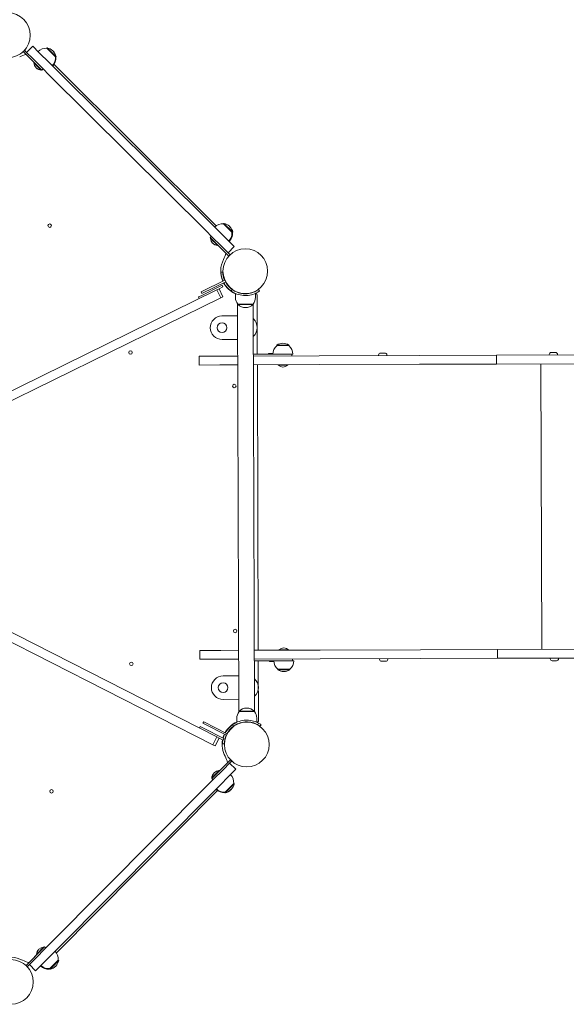
# Model space of a CAD drawing. Units: millimetres. Extents: x 286 to 19638, y 256 to 18705.
# Drawn here: x 13804 to 14735, y 5554 to 7231 of the extents above; entities that cross this region are included whole.
import ezdxf

# ---------------------------------------------------------------- set-up
doc = ezdxf.new("R2010")
doc.units = ezdxf.units.MM
doc.layers.add('Widoczne (ISO)', color=7, linetype='Continuous', lineweight=15)
doc.layers.add('wymiary 100', color=5, linetype='Continuous')
doc.layers.add('wymiary 100 strefy', color=5, linetype='Continuous')
doc.styles.get("Standard").update_dxf_attribs({"font": 'arial.ttf'})
doc.dimstyles.new('FK_rzuty 100_m$0', dxfattribs={"dimscale": 100, "dimtxt": 2.5, "dimasz": 2.5, "dimexe": 1.25, "dimexo": 0.625, "dimtad": 1, "dimlfac": 0.001, "dimrnd": 0.01, "dimzin": 1, "dimdsep": 46, "dimtxsty": 'Standard', "dimblk": 'OBLIQUE', "dimblk1": 'ARCHTICK', "dimblk2": 'OBLIQUE', "dimcen": 2.5, "dimadec": 0, "dimazin": 0, "dimtfac": 1, "dimtmove": 0, "dimatfit": 3, "dimfxl": 1, "dimarcsym": 0})
doc.dimstyles.new('FK_rzuty 100_STREFY', dxfattribs={"dimscale": 100, "dimtxt": 4, "dimasz": 2.5, "dimexe": 1.25, "dimexo": 0.625, "dimgap": 1, "dimtad": 1, "dimdec": 1, "dimlfac": 0.001, "dimrnd": 0.01, "dimzin": 1, "dimdsep": 46, "dimtxsty": 'Standard', "dimblk": 'OBLIQUE', "dimcen": 2.5, "dimadec": 0, "dimazin": 0, "dimtfac": 1, "dimtdec": 1, "dimtmove": 0, "dimatfit": 3, "dimfxl": 1, "dimarcsym": 0})

# ---------------------------------------------------------------- blocks, each defined once
blk = doc.blocks.new('_Oblique')
at = {"color": 0, "linetype": 'ByBlock', "lineweight": -2}
blk.add_line((-0.5, -0.5), (0.5, 0.5), dxfattribs=at)
blk = doc.blocks.new('*D8')
at = {"layer": 'Defpoints', "color": 0, "transparency": 16777216}
for p in [(18836.4, 13204.6), (3391.9, 6696.4), (18836.4, 6154.8)]:
    blk.add_point(p, dxfattribs=at)
at = {"layer": 'wymiary 100 strefy', "color": 0, "lineweight": -2, "transparency": 16777216}
for p, q in [((3391.9, 6758.9), (3391.9, 13329.6)), ((18836.4, 6217.3), (18836.4, 13329.6)), ((3391.9, 13204.6), (18836.4, 13204.6))]:
    blk.add_line(p, q, dxfattribs=at)
at = {"layer": 'wymiary 100 strefy', "color": 0, "lineweight": -2, "transparency": 16777216, "xscale": 200, "yscale": 200, "zscale": 200, "rotation": 180}
blk.add_blockref('_Oblique', (3391.9, 13204.6), dxfattribs=at)
at = {"layer": 'wymiary 100 strefy', "color": 0, "lineweight": -2, "transparency": 16777216, "xscale": 200, "yscale": 200, "zscale": 200}
blk.add_blockref('_Oblique', (18836.4, 13204.6), dxfattribs=at)
at = {"layer": 'wymiary 100 strefy', "color": 0, "transparency": 16777216, "insert": (11114.1, 13457.8), "char_height": 300, "attachment_point": 5}
blk.add_mtext('15.40 m', dxfattribs=at)
blk = doc.blocks.new('*D9')
at = {"layer": 'Defpoints', "color": 0, "transparency": 16777216}
for p in [(16962.8, 12352), (4980.6, 7071.2), (16962.8, 6667)]:
    blk.add_point(p, dxfattribs=at)
at = {"layer": 'wymiary 100', "color": 0, "linetype": 'ByBlock', "lineweight": -2, "transparency": 16777216}
for p, q in [((4980.6, 7133.7), (4980.6, 12477)), ((16962.8, 6729.5), (16962.8, 12477)), ((4980.6, 12352), (16962.8, 12352))]:
    blk.add_line(p, q, dxfattribs=at)
at = {"layer": 'wymiary 100', "color": 0, "lineweight": -2, "transparency": 16777216, "xscale": 250, "yscale": 250, "zscale": 250, "rotation": 180}
blk.add_blockref('_Oblique', (4980.6, 12352), dxfattribs=at)
at = {"layer": 'wymiary 100', "color": 0, "lineweight": -2, "transparency": 16777216, "xscale": 250, "yscale": 250, "zscale": 250}
blk.add_blockref('_Oblique', (16962.8, 12352), dxfattribs=at)
at = {"layer": 'wymiary 100', "color": 0, "transparency": 16777216, "insert": (10971.7, 12542.2), "char_height": 250, "attachment_point": 5}
blk.add_mtext('11.98', dxfattribs=at)
blk = doc.blocks.new('_ArchTick')
at = {"color": 0, "linetype": 'ByBlock', "const_width": 0.15}
blk.add_lwpolyline([(-0.5, -0.5), (0.5, 0.5)], dxfattribs=at)

msp = doc.modelspace()

# ---------------------------------------------------------------- linework, layer by layer
at = {"layer": 'Widoczne (ISO)'}
for p, q in [((13809.562, 7176.641), (13841.503, 7144.9)), ((13809.583, 7176.62), (13811.698, 7178.748)), ((13809.583, 7176.62), (13837.956, 7148.425)), ((13811.677, 7178.769), (13815.245, 7175.223)), ((13815.245, 7175.223), (13811.698, 7178.748)), ((13815.245, 7175.223), (13825.818, 7185.863)), ((13836.458, 7175.29), (13825.818, 7185.863)), ((13836.458, 7175.29), (13854.571, 7157.29)), ((13850.048, 7182.227), (13850.753, 7182.937)), ((13864.589, 7167.777), (13850.048, 7182.227)), ((13865.294, 7168.487), (13850.753, 7182.937)), ((13825.884, 7164.65), (13815.245, 7175.223)), ((13825.884, 7164.65), (13843.998, 7146.65)), ((13864.589, 7167.777), (13865.294, 7168.487)), ((13864.96, 7167.408), (13864.589, 7167.777)), ((13864.96, 7167.408), (13865.665, 7168.118)), ((13865.331, 7167.04), (13864.96, 7167.408)), ((13865.665, 7168.118), (13865.294, 7168.487)), ((13827.989, 7157.227), (13828.54, 7157.782)), ((13839.728, 7145.562), (13827.989, 7157.227)), ((13839.728, 7145.562), (13840.279, 7146.116)), ((13840.1, 7145.193), (13839.728, 7145.562)), ((13840.1, 7145.193), (13840.651, 7145.747)), ((13843.618, 7147.028), (13841.503, 7144.9)), ((13852.951, 7137.753), (13843.998, 7146.65)), ((13863.525, 7148.393), (13854.571, 7157.29)), ((14138.37, 6880.205), (13862.134, 7154.709)), ((13863.525, 7148.393), (14132.135, 6881.468)), ((13852.951, 7137.753), (14121.562, 6870.828)), ((14141.088, 6872.57), (14132.135, 6881.468)), ((14150.681, 6883.48), (14151.386, 6884.189)), ((14165.222, 6869.03), (14150.681, 6883.48)), ((14165.927, 6869.739), (14151.386, 6884.189)), ((14130.515, 6861.93), (14121.562, 6870.828)), ((14127.949, 6860.25), (14130.064, 6862.378)), ((14159.89, 6828.51), (14127.949, 6860.25)), ((14128.622, 6858.48), (14129.173, 6859.034)), ((14140.361, 6846.814), (14128.622, 6858.48)), ((14130.515, 6861.93), (14147.797, 6844.756)), ((14141.088, 6872.57), (14158.37, 6855.396)), ((14165.222, 6869.03), (14165.927, 6869.739)), ((14165.593, 6868.661), (14165.222, 6869.03)), ((14165.964, 6868.292), (14165.593, 6868.661)), ((14166.669, 6869.001), (14165.927, 6869.739)), ((14165.964, 6868.292), (14166.669, 6869.001)), ((14131.496, 6856.726), (14159.869, 6828.531)), ((14140.361, 6846.814), (14140.912, 6847.369)), ((14140.733, 6846.445), (14140.361, 6846.814)), ((14140.733, 6846.445), (14141.284, 6847)), ((14158.437, 6834.183), (14147.797, 6844.756)), ((14169.01, 6844.823), (14158.37, 6855.396)), ((14158.437, 6834.183), (14169.01, 6844.823)), ((14161.984, 6830.659), (14158.437, 6834.183)), ((14162.005, 6830.638), (14158.437, 6834.183)), ((14161.984, 6830.659), (14159.869, 6828.531)), ((14146.399, 6801.134), (14149.396, 6801.253)), ((14148.402, 6778.658), (14112.506, 6761.01)), ((14153.135, 6787.346), (14112.725, 6767.479)), ((14154.458, 6784.654), (14114.048, 6764.787)), ((14143.205, 6772.76), (14149.726, 6775.965)), ((14148.402, 6778.658), (14149.726, 6775.965)), ((14139.413, 6770.895), (13496.196, 6454.669)), ((13502.814, 6441.208), (14146.031, 6757.434)), ((14108.019, 6758.804), (14112.506, 6761.01)), ((14108.019, 6758.804), (14109.342, 6756.112)), ((14114.048, 6764.787), (14112.725, 6767.479)), ((14143.205, 6772.76), (14139.413, 6770.895)), ((14139.413, 6770.895), (14146.031, 6757.434)), ((14143.205, 6772.76), (14149.823, 6759.298)), ((14146.031, 6757.434), (14149.823, 6759.298)), ((14163.738, 6768.984), (14165.484, 6771.423)), ((14171.058, 6757.721), (14171.036, 6764.808)), ((14205.058, 6757.828), (14205.036, 6764.915)), ((14208.362, 6661.288), (14208.043, 6762.688)), ((14210.546, 6771.565), (14212.307, 6769.136)), ((14176.828, 6052.175), (14174.641, 6747.293)), ((14201.093, 6746.815), (14175.093, 6746.734)), ((14175.093, 6746.734), (14175.096, 6745.734)), ((14175.096, 6745.734), (14201.096, 6745.815)), ((14201.093, 6746.815), (14201.096, 6745.815)), ((14201.541, 6747.377), (14203.728, 6052.26)), ((14174.706, 6726.632), (14148.156, 6726.549)), ((14148.282, 6686.549), (14174.832, 6686.632)), ((14262.063, 6676.957), (14241.563, 6676.892)), ((14241.566, 6675.892), (14241.563, 6676.892)), ((14262.066, 6675.957), (14241.566, 6675.892)), ((14262.066, 6675.957), (14262.063, 6676.957)), ((14144.39, 6658.087), (14109.04, 6657.975)), ((14109.087, 6642.975), (14109.04, 6657.975)), ((14144.39, 6658.087), (14174.921, 6658.183)), ((14243.861, 6661.4), (14201.812, 6661.267)), ((14201.821, 6658.267), (14313.629, 6658.619)), ((14229.475, 6662.754), (14234.909, 6662.771)), ((14259.861, 6661.45), (14243.861, 6661.4)), ((14261.861, 6661.456), (14259.861, 6661.45)), ((14261.861, 6661.456), (14266.861, 6661.472)), ((14268.861, 6661.478), (14266.861, 6661.472)), ((14266.871, 6658.472), (14266.861, 6661.472)), ((14484.628, 6659.157), (14313.629, 6658.619)), ((14414.935, 6659.988), (14414.938, 6658.938)), ((14418.274, 6663.348), (14425.574, 6663.371)), ((14428.935, 6660.032), (14428.938, 6658.982)), ((14484.628, 6659.157), (14615.797, 6659.57)), ((14615.797, 6659.57), (14900.169, 6660.464)), ((14615.844, 6644.57), (14615.797, 6659.57)), ((14705.623, 6660.902), (14705.627, 6659.852)), ((14708.963, 6664.263), (14716.263, 6664.286)), ((14719.623, 6660.946), (14719.627, 6659.896)), ((14109.087, 6642.975), (14144.437, 6643.087)), ((14174.968, 6643.183), (14144.437, 6643.087)), ((14313.676, 6643.619), (14201.868, 6643.267)), ((14209.947, 6157.29), (14208.418, 6643.288)), ((14243.646, 6642.617), (14243.643, 6643.399)), ((14260.195, 6642.669), (14243.646, 6642.617)), ((14260.195, 6642.669), (14260.193, 6643.451)), ((14313.676, 6643.619), (14484.675, 6644.157)), ((14615.844, 6644.57), (14484.675, 6644.157)), ((14900.217, 6645.464), (14615.844, 6644.57)), ((14692.857, 6158.81), (14691.328, 6644.807)), ((13493.958, 6321.102), (14132.868, 5996.264)), ((14139.666, 6009.635), (13500.756, 6334.473)), ((14145.966, 6157.089), (14110.616, 6156.978)), ((14110.663, 6141.978), (14110.616, 6156.978)), ((14145.966, 6157.089), (14176.497, 6157.185)), ((14203.397, 6157.27), (14315.205, 6157.621)), ((14245.17, 6158.183), (14261.719, 6158.235)), ((14245.17, 6158.183), (14245.172, 6157.401)), ((14261.719, 6158.235), (14261.722, 6157.453)), ((14486.204, 6158.159), (14315.205, 6157.621)), ((14486.204, 6158.159), (14617.373, 6158.572)), ((14617.373, 6158.572), (14901.746, 6159.467)), ((14617.42, 6143.572), (14617.373, 6158.572)), ((14146.013, 6142.089), (14110.663, 6141.978)), ((14146.013, 6142.089), (14176.545, 6142.185)), ((14203.444, 6142.27), (14315.252, 6142.622)), ((14203.454, 6139.27), (14245.504, 6139.402)), ((14210.326, 6036.991), (14210.004, 6139.29)), ((14236.56, 6137.974), (14231.126, 6137.957)), ((14245.504, 6139.402), (14261.504, 6139.452)), ((14261.504, 6139.452), (14263.504, 6139.459)), ((14268.503, 6139.474), (14263.504, 6139.459)), ((14268.503, 6139.474), (14268.494, 6142.474)), ((14268.503, 6139.474), (14270.503, 6139.481)), ((14486.251, 6143.159), (14315.252, 6142.622)), ((14416.565, 6141.89), (14416.561, 6142.94)), ((14427.225, 6138.574), (14419.925, 6138.551)), ((14430.565, 6141.934), (14430.561, 6142.984)), ((14486.251, 6143.159), (14617.42, 6143.572)), ((14617.42, 6143.572), (14901.793, 6144.467)), ((14707.253, 6142.805), (14707.25, 6143.855)), ((14717.914, 6139.488), (14710.614, 6139.465)), ((14721.253, 6142.849), (14721.25, 6143.899)), ((14243.299, 6124.895), (14263.799, 6124.96)), ((14243.299, 6124.895), (14243.302, 6123.895)), ((14243.302, 6123.895), (14263.802, 6123.96)), ((14263.799, 6124.96), (14263.802, 6123.96)), ((14176.634, 6113.735), (14150.084, 6113.652)), ((14150.21, 6073.652), (14176.76, 6073.736)), ((14203.273, 6053.819), (14177.273, 6053.737)), ((14177.276, 6052.737), (14177.273, 6053.737)), ((14177.276, 6052.737), (14203.276, 6052.819)), ((14203.276, 6052.819), (14203.273, 6053.819)), ((14115.659, 6032.91), (14117.012, 6035.588)), ((14157.198, 6015.271), (14117.012, 6035.588)), ((14173.311, 6041.725), (14173.333, 6034.638)), ((14207.31, 6041.831), (14207.333, 6034.745)), ((14111.157, 6027.496), (14109.797, 6024.821)), ((14111.157, 6027.496), (14115.614, 6025.23)), ((14151.27, 6007.101), (14115.614, 6025.23)), ((14155.845, 6012.594), (14115.659, 6032.91)), ((14167.823, 6027.987), (14166.062, 6030.416)), ((14186.331, 6035.107), (14186.333, 6034.605)), ((14194.331, 6035.133), (14194.333, 6034.63)), ((14212.885, 6028.129), (14214.63, 6030.569)), ((14139.666, 6009.635), (14132.868, 5996.264)), ((14143.433, 6007.72), (14136.635, 5994.349)), ((14143.433, 6007.72), (14139.666, 6009.635)), ((14143.433, 6007.72), (14149.911, 6004.427)), ((14149.911, 6004.427), (14151.27, 6007.101)), ((14132.868, 5996.264), (14136.635, 5994.349)), ((14151.923, 5998.057), (14148.925, 5998.157)), ((14162.588, 5970.867), (14130.848, 5938.926)), ((14162.567, 5970.846), (14134.372, 5942.472)), ((14164.716, 5968.752), (14161.171, 5965.184)), ((14161.171, 5965.184), (14164.695, 5968.731)), ((14162.567, 5970.846), (14164.695, 5968.731)), ((14131.509, 5940.701), (14143.175, 5952.44)), ((14150.598, 5954.544), (14132.598, 5936.431)), ((14143.175, 5952.44), (14143.729, 5951.889)), ((14150.598, 5954.544), (14161.171, 5965.184)), ((14161.171, 5965.184), (14171.811, 5954.611)), ((14161.238, 5943.971), (14171.811, 5954.611)), ((14123.701, 5927.477), (14132.598, 5936.431)), ((14130.771, 5939.958), (14131.509, 5940.701)), ((14130.771, 5939.958), (14131.326, 5939.407)), ((14132.976, 5936.811), (14130.848, 5938.926)), ((14131.509, 5940.701), (14132.064, 5940.149)), ((14161.238, 5943.971), (14143.238, 5925.858)), ((14123.701, 5927.477), (13856.775, 5658.867)), ((13866.153, 5642.059), (14140.656, 5918.295)), ((14134.34, 5916.904), (14143.238, 5925.858)), ((14153.725, 5915.84), (14168.175, 5930.381)), ((14154.434, 5915.135), (14168.884, 5929.676)), ((14168.175, 5930.381), (14168.884, 5929.676)), ((14134.34, 5916.904), (13867.415, 5648.294)), ((14152.987, 5915.098), (14153.356, 5915.469)), ((14152.987, 5915.098), (14153.696, 5914.393)), ((14153.356, 5915.469), (14153.725, 5915.84)), ((14153.696, 5914.393), (14154.434, 5915.135)), ((14153.725, 5915.84), (14154.434, 5915.135)), ((13814.458, 5620.539), (13846.198, 5652.479)), ((13847.878, 5649.914), (13830.704, 5632.632)), ((13832.762, 5640.068), (13844.428, 5651.807)), ((13844.428, 5651.807), (13844.982, 5651.256)), ((13846.198, 5652.479), (13848.326, 5650.365)), ((13847.878, 5649.914), (13856.775, 5658.867)), ((13842.674, 5648.933), (13814.478, 5620.56)), ((13832.393, 5639.696), (13832.762, 5640.068)), ((13832.393, 5639.696), (13832.947, 5639.145)), ((13832.762, 5640.068), (13833.316, 5639.516)), ((13858.518, 5639.34), (13841.344, 5622.058)), ((13858.518, 5639.34), (13867.415, 5648.294)), ((13816.606, 5618.445), (13814.478, 5620.56)), ((13816.586, 5618.424), (13820.131, 5621.992)), ((13816.606, 5618.445), (13820.131, 5621.992)), ((13820.131, 5621.992), (13830.704, 5632.632)), ((13820.131, 5621.992), (13830.771, 5611.418)), ((13830.771, 5611.418), (13841.344, 5622.058)), ((13854.977, 5615.207), (13869.427, 5629.748)), ((13855.687, 5614.502), (13870.137, 5629.043)), ((13869.427, 5629.748), (13870.137, 5629.043)), ((13854.24, 5614.465), (13854.608, 5614.836)), ((13854.608, 5614.836), (13854.977, 5615.207)), ((13854.608, 5614.836), (13855.318, 5614.131)), ((13854.977, 5615.207), (13855.687, 5614.502)), ((13855.318, 5614.131), (13855.687, 5614.502))]:
    msp.add_line(p, q, dxfattribs=at)
for centre, radius in [((13783.651, 7204.504), 38.05), ((13854.871, 6880.252), 3), ((14187.916, 6802.774), 38.05), ((14148.219, 6706.549), 8.275), ((13992.28, 6664.158), 3), ((14169.206, 6607.181), 3), ((14170.518, 6190.183), 3), ((13993.947, 6134.161), 3), ((14150.147, 6093.652), 8.275), ((14190.452, 5996.778), 38.05), ((13857.9, 5917.206), 3), ((13788.722, 5592.512), 38.05)]:
    msp.add_circle(centre, radius, dxfattribs=at)
for centre, radius, start, end in [((13848.48, 7163.343), 18.949, 85.254665, 135.180245), ((13846.738, 7164.355), 19.01, 12.55254, 77.80795), ((13847.109, 7163.986), 19.01, 12.55254, 45.968824), ((13825.137, 7128.033), 45, 103.698813, 118.480496), ((13845.715, 7166.091), 18.949, 315.180245, 5.105825), ((13846.086, 7165.722), 18.949, 315.180245, 5.105825), ((13846.457, 7165.353), 18.949, 315.180245, 5.105825), ((13840.556, 7158.134), 12.6, 184.128069, 266.232421), ((13840.927, 7157.766), 12.6, 223.990417, 266.232421), ((14149.113, 6864.596), 18.949, 85.254665, 135.180245), ((14147.371, 6865.607), 19.01, 12.55254, 77.80795), ((14148.113, 6864.87), 19.01, 12.55254, 46.757553), ((14141.189, 6859.387), 12.6, 184.128069, 266.232421), ((14146.348, 6867.343), 18.949, 315.180245, 5.105825), ((14146.719, 6866.975), 18.949, 315.180245, 5.105825), ((14147.09, 6866.606), 18.949, 315.180245, 5.105825), ((14141.56, 6859.018), 12.6, 223.990417, 266.232421), ((14111.186, 6843.779), 45, 331.879994, 346.661677), ((14187.916, 6802.774), 42, 151.879994, 204.133532), ((14187.916, 6802.774), 41.55, 182.262058, 204.111356), ((14187.916, 6802.774), 38.55, 182.262058, 203.950274), ((14187.916, 6802.774), 42, 208.226958, 246.304037), ((14187.916, 6802.774), 41.55, 208.249134, 234.415089), ((14187.916, 6802.774), 38.55, 208.410216, 234.415089), ((14188.183, 6757.775), 17.125, 180.180245, 220.146458), ((14187.933, 6757.774), 17.125, 320.214032, 0.180245), ((14187.916, 6802.774), 42, 294.056453, 294.327985), ((14206.043, 6762.681), 2, 0.180245, 114.327985), ((14188.05, 6760.174), 19.4, 228.105223, 312.255267), ((14148.219, 6706.549), 20, 90.180245, 270.180245), ((14188.219, 6706.675), 20, 312.440555, 47.919935), ((14253.81, 6661.431), 18.949, 130.254665, 180.180245), ((14251.863, 6660.914), 19.01, 57.55254, 122.80795), ((14249.912, 6661.419), 18.949, 0.180245, 50.105825), ((14229.486, 6659.404), 3.35, 90.180245, 144.5826), ((14418.285, 6659.998), 3.35, 90.180245, 180.180245), ((14425.585, 6660.021), 3.35, 0.180245, 90.180245), ((14708.973, 6660.913), 3.35, 90.180245, 180.180245), ((14716.273, 6660.936), 3.35, 0.180245, 90.180245), ((14251.891, 6652.145), 12.6, 229.128069, 311.232421), ((14253.474, 6148.707), 12.6, 49.128069, 131.232421), ((14231.116, 6141.307), 3.35, 215.77789, 270.180245), ((14255.453, 6139.433), 18.949, 180.180245, 230.105825), ((14251.555, 6139.421), 18.949, 310.254665, 0.180245), ((14419.915, 6141.901), 3.35, 180.180245, 270.180245), ((14427.215, 6141.924), 3.35, 270.180245, 0.180245), ((14710.603, 6142.815), 3.35, 180.180245, 270.180245), ((14717.903, 6142.838), 3.35, 270.180245, 0.180245), ((14253.502, 6139.938), 19.01, 237.55254, 302.80795), ((14150.147, 6093.652), 20, 90.180245, 270.180245), ((14190.147, 6093.778), 20, 312.440555, 47.919935), ((14190.435, 6041.778), 17.125, 140.214032, 180.180245), ((14190.318, 6039.378), 19.4, 48.105223, 132.255267), ((14190.185, 6041.778), 17.125, 0.180245, 40.146458), ((14208.326, 6036.984), 2, 246.032505, 0.180245), ((14190.452, 5996.778), 42, 114.056453, 151.133532), ((14190.452, 5996.778), 41.55, 125.945401, 151.111356), ((14190.452, 5996.778), 38.55, 125.945401, 150.950274), ((14190.452, 5996.778), 42, 66.032505, 66.304037), ((14190.452, 5996.778), 42, 169.020143, 208.480496), ((14190.452, 5996.778), 41.55, 169.197805, 178.098432), ((14190.452, 5996.778), 42, 155.226958, 164.803869), ((14190.452, 5996.778), 41.55, 155.249134, 164.933013), ((14190.452, 5996.778), 38.55, 155.410216, 178.098432), ((14113.981, 5955.291), 45, 13.698813, 28.480496), ((14144.082, 5939.873), 12.6, 94.128069, 176.232421), ((14143.344, 5939.13), 12.6, 132.800076, 176.232421), ((14149.291, 5931.949), 18.949, 355.254665, 45.180245), ((14151.301, 5933.971), 18.949, 225.180245, 275.105825), ((14151.67, 5934.343), 18.949, 225.180245, 275.105825), ((14152.038, 5934.714), 18.949, 225.180245, 275.105825), ((14149.565, 5932.949), 19.01, 282.55254, 316.757553), ((14150.302, 5933.691), 19.01, 282.55254, 347.80795), ((13845.335, 5639.24), 12.6, 94.128069, 176.232421), ((13788.722, 5592.512), 42, 61.879994, 114.133532), ((13844.966, 5638.868), 12.6, 133.990417, 176.232421), ((13850.543, 5631.316), 18.949, 355.254665, 45.180245), ((13829.727, 5669.243), 45, 241.879994, 256.661677), ((13852.553, 5633.338), 18.949, 225.180245, 275.105825), ((13852.922, 5633.71), 18.949, 225.180245, 275.105825), ((13853.291, 5634.081), 18.949, 225.180245, 275.105825), ((13851.186, 5632.687), 19.01, 282.55254, 315.968824), ((13851.555, 5633.058), 19.01, 282.55254, 347.80795)]:
    msp.add_arc(centre, radius, start, end, dxfattribs=at)
for points, knots in [([(14188.047, 6761.224), (14183.916, 6761.211), (14179.8, 6761.86), (14176.278, 6762.888), (14172.478, 6763.996), (14169.387, 6765.505), (14167.275, 6766.714), (14165.212, 6767.895), (14164.056, 6768.757), (14163.795, 6768.943), (14163.757, 6768.97), (14163.738, 6768.984), (14163.738, 6768.984)], [1.57079633, 1.57079633, 1.57079633, 1.57079633, 2.04862927, 2.04862927, 2.04862927, 2.56421443, 2.56421443, 2.56421443, 3.06809716, 3.06809716, 3.06809716, 3.14159265, 3.14159265, 3.14159265, 3.14159265]), ([(14165.484, 6771.423), (14165.484, 6771.423), (14166.383, 6770.729), (14168.2, 6769.648), (14170.007, 6768.572), (14172.751, 6767.147), (14176.213, 6766.044), (14179.328, 6765.051), (14183.015, 6764.352), (14186.782, 6764.241), (14187.2, 6764.229), (14187.619, 6764.223), (14188.038, 6764.224)], [-3.14159265, -3.14159265, -3.14159265, -3.14159265, -2.61616751, -2.61616751, -2.61616751, -2.09348192, -2.09348192, -2.09348192, -1.62299869, -1.62299869, -1.62299869, -1.57079633, -1.57079633, -1.57079633, -1.57079633]), ([(14188.038, 6764.224), (14191.932, 6764.237), (14195.807, 6764.884), (14199.103, 6765.883), (14202.801, 6767.004), (14205.75, 6768.523), (14207.681, 6769.676), (14209.493, 6770.759), (14210.44, 6771.488), (14210.537, 6771.559), (14210.543, 6771.563), (14210.546, 6771.565), (14210.546, 6771.565)], [-1.57079633, -1.57079633, -1.57079633, -1.57079633, -1.08532252, -1.08532252, -1.08532252, -0.54069542, -0.54069542, -0.54069542, -0.02937529, -0.02937529, -0.02937529, 0, 0, 0, 0]), ([(14212.307, 6769.136), (14212.307, 6769.136), (14211.376, 6768.41), (14209.494, 6767.266), (14207.571, 6766.098), (14204.622, 6764.527), (14200.879, 6763.298), (14197.592, 6762.219), (14193.703, 6761.436), (14189.711, 6761.263), (14189.158, 6761.239), (14188.602, 6761.226), (14188.047, 6761.224)], [0, 0, 0, 0, 0.51614751, 0.51614751, 0.51614751, 1.04347192, 1.04347192, 1.04347192, 1.50657803, 1.50657803, 1.50657803, 1.57079633, 1.57079633, 1.57079633, 1.57079633]), ([(14166.062, 6030.416), (14166.062, 6030.416), (14166.993, 6031.142), (14168.875, 6032.286), (14170.797, 6033.455), (14173.747, 6035.025), (14177.49, 6036.255), (14180.777, 6037.334), (14184.666, 6038.117), (14188.657, 6038.289), (14189.211, 6038.313), (14189.766, 6038.326), (14190.321, 6038.328)], [0, 0, 0, 0, 0.51614751, 0.51614751, 0.51614751, 1.04347192, 1.04347192, 1.04347192, 1.50657803, 1.50657803, 1.50657803, 1.57079633, 1.57079633, 1.57079633, 1.57079633]), ([(14190.331, 6035.328), (14186.437, 6035.316), (14182.561, 6034.669), (14179.265, 6033.669), (14175.568, 6032.548), (14172.618, 6031.029), (14170.688, 6029.876), (14168.875, 6028.794), (14167.929, 6028.064), (14167.831, 6027.993), (14167.825, 6027.989), (14167.823, 6027.987), (14167.823, 6027.987)], [-1.57079633, -1.57079633, -1.57079633, -1.57079633, -1.08532252, -1.08532252, -1.08532252, -0.54069542, -0.54069542, -0.54069542, -0.02937529, -0.02937529, -0.02937529, 0, 0, 0, 0]), ([(14190.321, 6038.328), (14194.452, 6038.341), (14198.569, 6037.692), (14202.09, 6036.665), (14205.89, 6035.556), (14208.982, 6034.047), (14211.093, 6032.838), (14213.157, 6031.657), (14214.313, 6030.795), (14214.573, 6030.61), (14214.611, 6030.583), (14214.63, 6030.569), (14214.63, 6030.569)], [1.57079633, 1.57079633, 1.57079633, 1.57079633, 2.04862927, 2.04862927, 2.04862927, 2.56421443, 2.56421443, 2.56421443, 3.06809716, 3.06809716, 3.06809716, 3.14159265, 3.14159265, 3.14159265, 3.14159265]), ([(14212.885, 6028.129), (14212.885, 6028.129), (14211.985, 6028.824), (14210.168, 6029.905), (14208.361, 6030.98), (14205.617, 6032.406), (14202.156, 6033.509), (14199.04, 6034.501), (14195.353, 6035.201), (14191.586, 6035.312), (14191.168, 6035.324), (14190.749, 6035.329), (14190.331, 6035.328)], [-3.14159265, -3.14159265, -3.14159265, -3.14159265, -2.61616751, -2.61616751, -2.61616751, -2.09348192, -2.09348192, -2.09348192, -1.62299869, -1.62299869, -1.62299869, -1.57079633, -1.57079633, -1.57079633, -1.57079633])]:
    msp.add_open_spline(points, degree=3, knots=knots, dxfattribs=at)

# ---------------------------------------------------------------- dimensions: what is measured, and where the dimension line sits
at = {"layer": 'wymiary 100'}
dim = msp.add_linear_dim(base=(16962.848, 12352.011), p1=(4980.572, 7071.214), p2=(16962.848, 6666.953), dimstyle='FK_rzuty 100_m$0', override={"dimarcsym": 1}, dxfattribs=at)
dim.commit()
dim.dimension.update_dxf_attribs({"geometry": '*D9', "text_midpoint": (10971.71, 12542.154)})
at = {"layer": 'wymiary 100 strefy'}
dim = msp.add_linear_dim(base=(18836.391, 13204.623), p1=(3391.903, 6696.433), p2=(18836.391, 6154.844), dimstyle='FK_rzuty 100_STREFY', override={"dimtxt": 3, "dimasz": 2, "dimdec": 2, "dimrnd": 0.1, "dimpost": ' m'}, dxfattribs=at)
dim.commit()
dim.dimension.update_dxf_attribs({"geometry": '*D8', "text_midpoint": (11114.147, 13204.623), "dimtype": 160})

doc.saveas('drawing.dxf')
